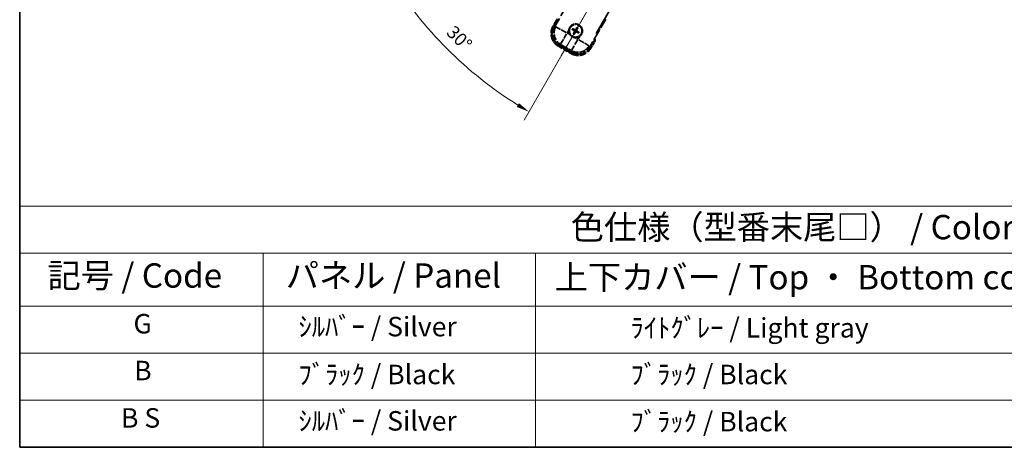
# Model space of a CAD drawing. Units: millimetres. Extents: x 87 to 12474, y 48 to 1734.
# Drawn here: x 87 to 694, y 48 to 311 of the extents above; entities that cross this region are included whole.
import ezdxf

# ---------------------------------------------------------------- set-up
doc = ezdxf.new("R2010")
doc.units = ezdxf.units.MM
doc.header["$LTSCALE"] = 6
doc.linetypes.add('DASH_DOUBLE_DOT', pattern=[0.4398, 0.24, -0.06, 0.0098, -0.06, 0.01, -0.06])
doc.linetypes.add('LONG_DASH_DOTTED', pattern=[0.61, 0.48, -0.06, 0.01, -0.06])
doc.layers.get('Defpoints').update_dxf_attribs({"lineweight": 25})
for name, color, linetype, lineweight in [('Border (ISO)', 7, 'Continuous', 35), ('Dimension (ISO)', 7, 'Continuous', 18), ('Dimension (ISO) @ 1', 7, 'Continuous', 18), ('Overlay (ISO)', 7, 'LONG_DASH_DOTTED', 35), ('Sketch Geometry (ISO)', 7, 'Continuous', 18), ('Symbol (ISO)', 7, 'Continuous', 18)]:
    doc.layers.add(name, color=color, linetype=linetype, lineweight=lineweight)
doc.styles.add('Note Text (TK)', font='txt')
doc.styles.add('Note Text (TK2)', font='txt')
doc.dimstyles.new('Default - Method 1b (TK)', dxfattribs={"dimscale": 6, "dimtxt": 2.5, "dimasz": 2.5, "dimexe": 1, "dimexo": 1.5, "dimgap": 1, "dimtad": 1, "dimtoh": 1, "dimrnd": 1e-08, "dimdsep": 46, "dimtxsty": 'Note Text (TK)', "dimcen": 0.09, "dimdle": 5, "dimclrd": 100, "dimclre": 100, "dimclrt": 7, "dimadec": 1, "dimazin": 1, "dimtfac": 1, "dimtmove": 0, "dimatfit": 3, "dimfxl": 1, "dimtolj": 1, "dimlwd": -1, "dimlwe": -1, "dimarcsym": 0})

# ---------------------------------------------------------------- blocks, each defined once
blk = doc.blocks.new('図面枠 tk図枠')
at = {"layer": 'Border (ISO)'}
for p, q in [((14.5, 289), (14.5, 8)), ((14.5, 8), (405.5, 8))]:
    blk.add_line(p, q, dxfattribs=at)
blk = doc.blocks.new('テーブル1')
at = {"layer": 'Symbol (ISO)'}
for p, q in [((14.5, 32.76), (224.5, 32.76)), ((14.5, 32.76), (14.5, 27.94)), ((14.5, 27.94), (224.5, 27.94)), ((14.5, 27.94), (14.5, 22.5)), ((39.5, 27.94), (39.5, 22.5)), ((67.5, 27.94), (67.5, 22.5)), ((14.5, 22.5), (224.5, 22.5)), ((14.5, 22.5), (14.5, 8)), ((39.5, 22.5), (39.5, 8)), ((67.5, 22.5), (67.5, 8)), ((14.5, 17.67), (224.5, 17.67)), ((14.5, 12.83), (224.5, 12.83)), ((14.5, 8), (224.5, 8))]:
    blk.add_line(p, q, dxfattribs=at)
at = {"layer": 'Symbol (ISO)', "color": 7, "attachment_point": 7}
for s, insert, char_height, style in [('色仕様（型番末尾□） / Color type (End of product number□)', (71.12, 28.57), 2.5, 'Note Text (TK)'), ('記号 / Code', (17.36, 23.6), 2.5, 'Note Text (TK)'), ('パネル / Panel', (41.84, 23.6), 2.5, 'Note Text (TK)'), ('上下カバー / Top ・ Bottom cover', (69.47, 23.43), 2.5, 'Note Text (TK)'), ('G', (26.19, 19.06), 2, 'Note Text (TK2)'), ('    ｼﾙﾊﾞｰ / Silver', (40.7, 18.76), 2, 'Note Text (TK2)'), ('              ﾗｲﾄｸﾞﾚｰ / Light gray', (68.7, 18.64), 2, 'Note Text (TK2)'), ('B', (26.26, 14.25), 2, 'Note Text (TK2)'), ('    ﾌﾞﾗｯｸ / Black', (40.7, 13.85), 2, 'Note Text (TK2)'), ('              ﾌﾞﾗｯｸ / Black', (68.7, 13.85), 2, 'Note Text (TK2)'), ('B S', (24.91, 9.39), 2, 'Note Text (TK2)'), ('    ｼﾙﾊﾞｰ / Silver', (40.7, 9.09), 2, 'Note Text (TK2)'), ('              ﾌﾞﾗｯｸ / Black', (68.7, 9.01), 2, 'Note Text (TK2)')]:
    blk.add_mtext(s, dxfattribs=dict(at, insert=insert, char_height=char_height, style=style))
blk = doc.blocks.new('*D295')
at = {"layer": 'Defpoints', "color": 0}
for p in [(515.16, 461.48), (522.95, 465.98), (518.45, 458.18), (336.04, 309.13)]:
    blk.add_point(p, dxfattribs=at)
at = {"layer": 'Dimension (ISO)', "color": 100}
for p, q in [((507.36, 456.98), (306.44, 340.98)), ((513.95, 450.39), (397.95, 249.47))]:
    blk.add_line(p, q, dxfattribs=at)
blk.add_arc((522.95, 465.98), 244, 211.87863, 238.12137, dxfattribs=at)
for points in [[(314.61, 336.43), (316.9, 337.8), (311.64, 343.98)], [(394.77, 259.92), (393.4, 257.63), (400.95, 254.66)]]:
    blk.add_solid(points, dxfattribs=at)
at = {"layer": 'Dimension (ISO)', "color": 7, "insert": (352.34, 305.65), "char_height": 8, "attachment_point": 4, "rotation": 315, "style": 'Note Text (TK)'}
blk.add_mtext('\\A1;30°', dxfattribs=at)

msp = doc.modelspace()

# ---------------------------------------------------------------- linework, layer by layer
at = {"layer": 'Overlay (ISO)', "ltscale": 21.371948}
msp.add_line((442.3597, 302.7347), (520.581, 438.218), dxfattribs=at)
at = {"layer": 'Overlay (ISO)', "ltscale": 2.154545}
for p, q in [((416.6099, 306.7879), (426.6251, 324.1348)), ((448.2757, 311.6348), (438.2605, 294.2879))]:
    msp.add_line(p, q, dxfattribs=at)
at = {"layer": 'Overlay (ISO)', "ltscale": 0.574839}
for p, q in [((418.4315, 311.9431), (415.7591, 307.3143)), ((439.1418, 293.8143), (441.8142, 298.4431))]:
    msp.add_line(p, q, dxfattribs=at)
at = {"layer": 'Overlay (ISO)', "ltscale": 0.500769}
for p, q in [((416.3214, 307.2883), (418.6496, 311.3208)), ((441.1662, 298.3208), (438.8381, 294.2883))]:
    msp.add_line(p, q, dxfattribs=at)
at = {"layer": 'Overlay (ISO)', "ltscale": 0.075936}
for p, q in [((416.1581, 307.0839), (415.7604, 307.3135)), ((419.2837, 295.4191), (419.0541, 295.0214)), ((438.7427, 294.0447), (439.1404, 293.815)), ((427.0779, 290.9191), (426.8483, 290.5214))]:
    msp.add_line(p, q, dxfattribs=at)
at = {"layer": 'Overlay (ISO)', "ltscale": 0.750765}
for p, q in [((417.4838, 307.0221), (416.6559, 306.8002)), ((419.5729, 295.9136), (420.4009, 296.1355)), ((427.1397, 292.2448), (427.3616, 291.4168)), ((438.2482, 294.3339), (438.0264, 295.1618))]:
    msp.add_line(p, q, dxfattribs=at)
at = {"layer": 'Overlay (ISO)', "ltscale": 1.148884}
for p, q in [((417.5935, 306.9976), (423.9182, 303.3461)), ((424.1352, 302.5362), (420.4837, 296.2115)), ((427.1642, 292.3545), (430.8158, 298.6792)), ((431.6256, 298.8962), (437.9503, 295.2446))]:
    msp.add_line(p, q, dxfattribs=at)
at = {"layer": 'Overlay (ISO)', "ltscale": 0.200505}
for p, q in [((424.4834, 303.1393), (425.4159, 304.7544)), ((426.1364, 302.0654), (424.5214, 302.9978)), ((431.0225, 299.2444), (429.4074, 300.1769)), ((432.0965, 300.8974), (431.164, 299.2823))]:
    msp.add_line(p, q, dxfattribs=at)
at = {"layer": 'Overlay (ISO)', "ltscale": 0.136825}
for p, q in [((427.776, 305.2224), (428.3024, 305.009)), ((428.5272, 305.3983), (428.0792, 305.7475)), ((430.4614, 306.3858), (430.2481, 305.8594)), ((430.6373, 305.6347), (430.9865, 306.0826)), ((430.8737, 303.5245), (431.3217, 303.1753)), ((431.6248, 303.7004), (431.0984, 303.9137)), ((428.7636, 303.2881), (428.4144, 302.8401)), ((428.9394, 302.537), (429.1528, 303.0634))]:
    msp.add_line(p, q, dxfattribs=at)
at = {"layer": 'Overlay (ISO)', "ltscale": 0.190653}
for p, q in [((428.9024, 304.4815), (428.9847, 304.6123)), ((429.0193, 304.045), (429.156, 303.9728)), ((429.284, 305.1425), (429.2119, 305.0058)), ((429.6804, 303.6633), (429.5495, 303.7456)), ((429.7205, 305.2594), (429.8513, 305.1772)), ((430.1168, 303.7803), (430.189, 303.917)), ((430.3815, 304.8778), (430.2449, 304.95)), ((430.4985, 304.4413), (430.4162, 304.3105))]:
    msp.add_line(p, q, dxfattribs=at)
at = {"layer": 'Overlay (ISO)', "ltscale": 0.968017}
msp.add_line((419.0533, 295.02), (426.8475, 290.52), dxfattribs=at)
at = {"layer": 'Overlay (ISO)', "ltscale": 0.974566}
msp.add_line((427.3739, 291.3709), (419.527, 295.9013), dxfattribs=at)
at = {"layer": 'Overlay (ISO)', "ltscale": 0.871205}
msp.add_line((426.7078, 291.1781), (419.693, 295.2281), dxfattribs=at)
at = {"layer": 'Overlay (ISO)', "ltscale": 0.746709}
msp.add_line((420.7809, 295.9549), (426.7934, 292.4836), dxfattribs=at)
at = {"layer": 'Overlay (ISO)', "ltscale": 2.703392}
msp.add_circle((429.7004, 304.4614), 4, dxfattribs=at)
at = {"layer": 'Overlay (ISO)', "ltscale": 2.594263}
msp.add_circle((429.7004, 304.4614), 3.8385, dxfattribs=at)
at = {"layer": 'Overlay (ISO)', "ltscale": 1.520614}
for centre, start, end in [((423.5533, 302.8143), 150, 240), ((431.3475, 298.3143), 240, 330)]:
    msp.add_arc(centre, 9, start, end, dxfattribs=at)
at = {"layer": 'Overlay (ISO)', "ltscale": 1.292507}
for centre, start, end in [((423.5533, 302.8143), 154.5, 235.5), ((431.3475, 298.3143), 244.5, 325.5)]:
    msp.add_arc(centre, 8.5, start, end, dxfattribs=at)
at = {"layer": 'Overlay (ISO)', "ltscale": 0.321724}
for start, end in [(174.8332004, 215.1667996), (264.8332004, 305.1667996)]:
    msp.add_arc((429.7004, 304.4614), 4.25, start, end, dxfattribs=at)
at = {"layer": 'Overlay (ISO)', "ltscale": 1.039839}
msp.add_arc((429.7004, 304.4614), 4.25, 354.8332004, 125.1667996, dxfattribs=at)
at = {"layer": 'Overlay (ISO)', "ltscale": 0.058668}
for start, end in [(142.9985176, 157.0014824), (52.9985176, 67.0014824), (322.9985176, 337.0014824), (232.9985176, 247.0014824)]:
    msp.add_arc((429.7004, 304.4614), 2.2354, start, end, dxfattribs=at)
at = {"layer": 'Overlay (ISO)', "ltscale": 0.05881}
for start, end in [(142.4185943, 157.5814057), (52.4185943, 67.5814057), (322.4185943, 337.5814057), (232.4185943, 247.5814057)]:
    msp.add_arc((429.7004, 304.4614), 2.0694, start, end, dxfattribs=at)
at = {"layer": 'Overlay (ISO)', "ltscale": 0.048427}
for start, end in [(141.3922811, 158.6077189), (51.3922811, 68.6077189), (321.3922811, 338.6077189), (231.3922811, 248.6077189)]:
    msp.add_arc((429.7004, 304.4614), 1.5014, start, end, dxfattribs=at)
at = {"layer": 'Overlay (ISO)', "ltscale": 0.076064}
msp.add_arc((424.9404, 296.2168), 16.52, 8.2373641, 10.6930661, dxfattribs=at)
at = {"layer": 'Overlay (ISO)', "ltscale": 0.166859}
msp.add_arc((424.9404, 296.2168), 17.02, 7.5158892, 12.7409193, dxfattribs=at)
at = {"layer": 'Overlay (ISO)', "ltscale": 1.346962}
for centre, major_axis in [((423.5951, 302.8255), (-7.7863, -2.0863)), ((431.3364, 298.356), (2.0863, -7.7863))]:
    msp.add_ellipse(centre, major_axis=major_axis, ratio=0.99243251, start_param=5.50158524, end_param=7.06478537, dxfattribs=at)
at = {"layer": 'Overlay (ISO)', "ltscale": 1.210588}
for centre, major_axis in [((424.4316, 303.0496), (2.0706, -7.7274)), ((431.1122, 299.1926), (7.7274, 2.0706))]:
    msp.add_ellipse(centre, major_axis=major_axis, ratio=0.99243251, start_param=4.00894892, end_param=5.41582904, dxfattribs=at)
at = {"layer": 'Overlay (ISO)', "ltscale": 0.167573}
for centre, major_axis, start_param, end_param in [((429.7785, 304.5856), (5.5008, -3.4598), 4.36672138, 4.60659097), ((429.6319, 304.3317), (-5.7466, 3.0339), 4.81818699, 5.05805658), ((429.8302, 304.3929), (-3.0339, -5.7466), 4.81818699, 5.05805658), ((429.5763, 304.5395), (3.4598, 5.5008), 4.36672138, 4.60659097), ((429.8246, 304.3833), (-3.4598, -5.5008), 4.36672138, 4.60659097), ((429.7689, 304.5911), (5.7466, -3.0339), 4.81818699, 5.05805658), ((429.5707, 304.5299), (3.0339, 5.7466), 4.81818699, 5.05805658), ((429.6223, 304.3372), (-5.5008, 3.4598), 4.36672138, 4.60659097)]:
    msp.add_ellipse(centre, major_axis=major_axis, ratio=0.08715574, start_param=start_param, end_param=end_param, dxfattribs=at)
at = {"layer": 'Overlay (ISO)', "ltscale": 0.396154}
for points in [[(425.4677, 304.8441), (425.4762, 304.9379), (425.4878, 305.0316), (425.5853, 305.6484), (425.7712, 306.1558), (426.2684, 307.017), (426.6149, 307.4317), (427.1003, 307.8245), (427.1756, 307.8814), (427.2526, 307.9357)], [(433.9332, 304.0787), (433.9247, 303.9848), (433.9131, 303.8911), (433.8156, 303.2744), (433.6296, 302.767), (433.1324, 301.9058), (432.786, 301.4911), (432.3006, 301.0983), (432.2253, 301.0414), (432.1483, 300.9871)], [(429.3177, 300.2287), (429.2239, 300.2371), (429.1302, 300.2488), (428.5134, 300.3462), (428.006, 300.5322), (427.1449, 301.0294), (426.7301, 301.3758), (426.3373, 301.8612), (426.2804, 301.9366), (426.2261, 302.0136)]]:
    msp.add_open_spline(points, degree=3, knots=[4.535339596, 4.535339596, 4.535339596, 4.535339596, 4.561894963, 4.561894963, 4.711051305, 4.711051305, 4.860207647, 4.860207647, 4.886763014, 4.886763014, 4.886763014, 4.886763014], dxfattribs=at)
at = {"layer": 'Overlay (ISO)', "ltscale": 0.021122}
for points, knots in [([(427.776, 305.2224), (427.7702, 305.2248), (427.7619, 305.2287), (427.743, 305.2384), (427.7284, 305.2464), (427.7016, 305.2619), (427.6847, 305.2722), (427.6577, 305.2891), (427.6431, 305.2986), (427.631, 305.3068)], [0.0459372434, 0.0459372434, 0.0459372434, 0.0459372434, 0.0499619147, 0.0499619147, 0.0549494088, 0.0549494088, 0.0600073503, 0.0600073503, 0.0644982316, 0.0644982316, 0.0644982316, 0.0644982316]), ([(427.9336, 305.8308), (427.9467, 305.8244), (427.9622, 305.8166), (427.9904, 305.8017), (428.0078, 305.7921), (428.0346, 305.7767), (428.0488, 305.7681), (428.0667, 305.7566), (428.0742, 305.7513), (428.0792, 305.7475)], [0.0156348301, 0.0156348301, 0.0156348301, 0.0156348301, 0.0201257115, 0.0201257115, 0.0251836529, 0.0251836529, 0.0301711471, 0.0301711471, 0.0341958184, 0.0341958184, 0.0341958184, 0.0341958184]), ([(430.4614, 306.3858), (430.4638, 306.3916), (430.4677, 306.4), (430.4774, 306.4188), (430.4854, 306.4334), (430.501, 306.4602), (430.5112, 306.4772), (430.5282, 306.5041), (430.5376, 306.5187), (430.5458, 306.5308)], [0.0459372434, 0.0459372434, 0.0459372434, 0.0459372434, 0.0499619147, 0.0499619147, 0.0549494088, 0.0549494088, 0.0600073503, 0.0600073503, 0.0644982316, 0.0644982316, 0.0644982316, 0.0644982316]), ([(431.0699, 306.2282), (431.0635, 306.2151), (431.0556, 306.1996), (431.0407, 306.1715), (431.0312, 306.1541), (431.0157, 306.1272), (431.0071, 306.113), (430.9956, 306.0952), (430.9904, 306.0876), (430.9865, 306.0826)], [0.0156348301, 0.0156348301, 0.0156348301, 0.0156348301, 0.0201257115, 0.0201257115, 0.0251836529, 0.0251836529, 0.0301711471, 0.0301711471, 0.0341958184, 0.0341958184, 0.0341958184, 0.0341958184]), ([(431.6248, 303.7004), (431.6307, 303.698), (431.639, 303.6941), (431.6579, 303.6844), (431.6724, 303.6764), (431.6992, 303.6609), (431.7162, 303.6506), (431.7431, 303.6336), (431.7577, 303.6242), (431.7698, 303.616)], [0.0459372434, 0.0459372434, 0.0459372434, 0.0459372434, 0.0499619147, 0.0499619147, 0.0549494088, 0.0549494088, 0.0600073503, 0.0600073503, 0.0644982316, 0.0644982316, 0.0644982316, 0.0644982316]), ([(428.331, 302.6946), (428.3374, 302.7077), (428.3453, 302.7232), (428.3601, 302.7513), (428.3697, 302.7687), (428.3851, 302.7956), (428.3937, 302.8098), (428.4052, 302.8276), (428.4105, 302.8352), (428.4144, 302.8401)], [0.0156348301, 0.0156348301, 0.0156348301, 0.0156348301, 0.0201257115, 0.0201257115, 0.0251836529, 0.0251836529, 0.0301711471, 0.0301711471, 0.0341958184, 0.0341958184, 0.0341958184, 0.0341958184]), ([(428.9394, 302.537), (428.9371, 302.5311), (428.9331, 302.5228), (428.9234, 302.5039), (428.9154, 302.4894), (428.8999, 302.4626), (428.8896, 302.4456), (428.8727, 302.4187), (428.8632, 302.4041), (428.8551, 302.392)], [0.0459372434, 0.0459372434, 0.0459372434, 0.0459372434, 0.0499619147, 0.0499619147, 0.0549494088, 0.0549494088, 0.0600073503, 0.0600073503, 0.0644982316, 0.0644982316, 0.0644982316, 0.0644982316]), ([(431.4672, 303.0919), (431.4541, 303.0983), (431.4386, 303.1062), (431.4105, 303.1211), (431.3931, 303.1306), (431.3663, 303.1461), (431.3521, 303.1547), (431.3342, 303.1662), (431.3266, 303.1714), (431.3217, 303.1753)], [0.0156348301, 0.0156348301, 0.0156348301, 0.0156348301, 0.0201257115, 0.0201257115, 0.0251836529, 0.0251836529, 0.0301711471, 0.0301711471, 0.0341958184, 0.0341958184, 0.0341958184, 0.0341958184])]:
    msp.add_open_spline(points, degree=3, knots=knots, dxfattribs=at)
at = {"layer": 'Overlay (ISO)', "ltscale": 0.095651}
for points, weights in [([(428.3024, 305.009), (428.7661, 304.7464), (428.9892, 304.6195)], [1, 1.44871715606, 1.83096126169]), ([(429.2079, 304.9982), (428.9864, 305.1281), (428.5272, 305.3983)], [1.83096126169, 1.44871715606, 1]), ([(429.1636, 303.9688), (429.0338, 303.7473), (428.7636, 303.2881)], [1.83096126169, 1.44871715606, 1]), ([(429.1528, 303.0634), (429.4154, 303.527), (429.5423, 303.7502)], [1, 1.44871715606, 1.83096126169]), ([(430.2481, 305.8594), (429.9855, 305.3958), (429.8586, 305.1726)], [1, 1.44871715606, 1.83096126169]), ([(430.193, 303.9245), (430.4145, 303.7947), (430.8737, 303.5245)], [1.83096126169, 1.44871715606, 1]), ([(430.2373, 304.954), (430.3671, 305.1754), (430.6373, 305.6347)], [1.83096126169, 1.44871715606, 1]), ([(431.0984, 303.9137), (430.6348, 304.1763), (430.4116, 304.3032)], [1, 1.44871715606, 1.83096126169])]:
    msp.add_rational_spline(points, weights, degree=2, dxfattribs=at)
at = {"layer": 'Overlay (ISO)', "ltscale": 0.05194}
for points in [[(428.8978, 304.4742), (428.9318, 304.4524), (428.9639, 304.4223), (429.0134, 304.3519), (429.0309, 304.3114), (429.049, 304.2322), (429.0508, 304.1881), (429.0381, 304.1116), (429.0269, 304.0784), (429.0117, 304.049)], [(429.7132, 305.264), (429.6914, 305.23), (429.6614, 305.198), (429.5909, 305.1484), (429.5505, 305.1309), (429.4712, 305.1128), (429.4272, 305.111), (429.3506, 305.1237), (429.3175, 305.1349), (429.288, 305.1501)], [(429.6876, 303.6588), (429.7095, 303.6927), (429.7395, 303.7248), (429.81, 303.7744), (429.8504, 303.7919), (429.9296, 303.81), (429.9737, 303.8118), (430.0503, 303.7991), (430.0834, 303.7879), (430.1128, 303.7727)], [(430.5031, 304.4486), (430.4691, 304.4704), (430.437, 304.5004), (430.3874, 304.5709), (430.37, 304.6114), (430.3519, 304.6906), (430.3501, 304.7346), (430.3627, 304.8112), (430.3739, 304.8443), (430.3891, 304.8738)]]:
    msp.add_open_spline(points, degree=3, knots=[0, 0, 0, 0, 0.0121827904, 0.0121827904, 0.0243655807, 0.0243655807, 0.0365656453, 0.0365656453, 0.0463302673, 0.0463302673, 0.0463302673, 0.0463302673], dxfattribs=at)
at = {"layer": 'Overlay (ISO)', "ltscale": 0.085486}
for points in [[(428.9892, 304.6195), (429.0286, 304.5972), (429.0651, 304.5688), (429.121, 304.5119), (429.1462, 304.4799), (429.1877, 304.4086), (429.2039, 304.3693), (429.2244, 304.2929), (429.23, 304.2507), (429.2297, 304.1683), (429.2239, 304.128), (429.2039, 304.0507), (429.1865, 304.0079), (429.1636, 303.9688)], [(429.8586, 305.1726), (429.8362, 305.1332), (429.8079, 305.0967), (429.7509, 305.0408), (429.7189, 305.0156), (429.6477, 304.9741), (429.6084, 304.9579), (429.5319, 304.9374), (429.4897, 304.9318), (429.4073, 304.9321), (429.367, 304.9379), (429.2897, 304.9579), (429.247, 304.9753), (429.2079, 304.9982)], [(429.5423, 303.7502), (429.5647, 303.7896), (429.593, 303.8261), (429.6499, 303.882), (429.6819, 303.9072), (429.7532, 303.9487), (429.7925, 303.9649), (429.869, 303.9853), (429.9111, 303.991), (429.9935, 303.9907), (430.0339, 303.9848), (430.1111, 303.9649), (430.1539, 303.9475), (430.193, 303.9245)], [(430.4116, 304.3032), (430.3722, 304.3256), (430.3358, 304.354), (430.2798, 304.4109), (430.2546, 304.4429), (430.2132, 304.5141), (430.197, 304.5535), (430.1765, 304.6299), (430.1708, 304.6721), (430.1711, 304.7545), (430.177, 304.7948), (430.1969, 304.8721), (430.2144, 304.9149), (430.2373, 304.954)]]:
    msp.add_open_spline(points, degree=3, knots=[0.2183706741, 0.2183706741, 0.2183706741, 0.2183706741, 0.2324387752, 0.2324387752, 0.2443116158, 0.2443116158, 0.2561844563, 0.2561844563, 0.2680572968, 0.2680572968, 0.2799301374, 0.2799301374, 0.2939982384, 0.2939982384, 0.2939982384, 0.2939982384], dxfattribs=at)
at = {"layer": 'Overlay (ISO)', "ltscale": 0.086815}
msp.add_open_spline([(441.2956, 298.5448), (441.2967, 298.5446), (441.2978, 298.5444), (441.3364, 298.5369), (441.3738, 298.5296), (441.447, 298.5154), (441.4826, 298.5084), (441.5769, 298.49), (441.6318, 298.4792), (441.7212, 298.4615), (441.7558, 298.4547), (441.8023, 298.4454), (441.8142, 298.4431), (441.8142, 298.4431)], degree=3, knots=[-0.0003347789, -0.0003347789, -0.0003347789, -0.0003347789, 0, 0, 0.011463002, 0.011463002, 0.0228675214, 0.0228675214, 0.0430502261, 0.0430502261, 0.0621538264, 0.0621538264, 0.0807455701, 0.0807455701, 0.0807455701, 0.0807455701], dxfattribs=at)
at = {"layer": 'Sketch Geometry (ISO)', "color": 4, "linetype": 'DASH_DOUBLE_DOT', "lineweight": 18, "ltscale": 9.052937}
msp.add_line((522.9504, 465.9751), (415.4504, 279.7797), dxfattribs=at)

# ---------------------------------------------------------------- block references
at = {"xscale": 6, "yscale": 6, "zscale": 6}
for name in ['図面枠 tk図枠', 'テーブル1']:
    msp.add_blockref(name, (0, 0), dxfattribs=at)

# ---------------------------------------------------------------- dimensions: what is measured, and where the dimension line sits
at = {"layer": 'Dimension (ISO) @ 1', "color": 100}
dim = msp.add_angular_dim_3p(base=(336.0356, 309.135), center=(522.9504, 465.9751), p1=(515.1562, 461.4751), p2=(518.4504, 458.1809), dimstyle='Default - Method 1b (TK)', override={"dimscale": 1, "dimtxt": 8, "dimasz": 8, "dimexe": 6, "dimexo": 9, "dimgap": 6, "dimtoh": 0, "dimcen": 0.54, "dimadec": 0, "dimtol": 0, "dimlim": 0, "dimtp": 0, "dimtm": 0, "dimtdec": 0, "dimtix": 0, "dimtofl": 1, "dimtmove": 0, "dimatfit": 3}, dxfattribs=at)
dim.commit()
dim.dimension.update_dxf_attribs({"geometry": '*D295', "text_midpoint": (350.4164, 293.4411), "dimtype": 133})

doc.saveas('drawing.dxf')
